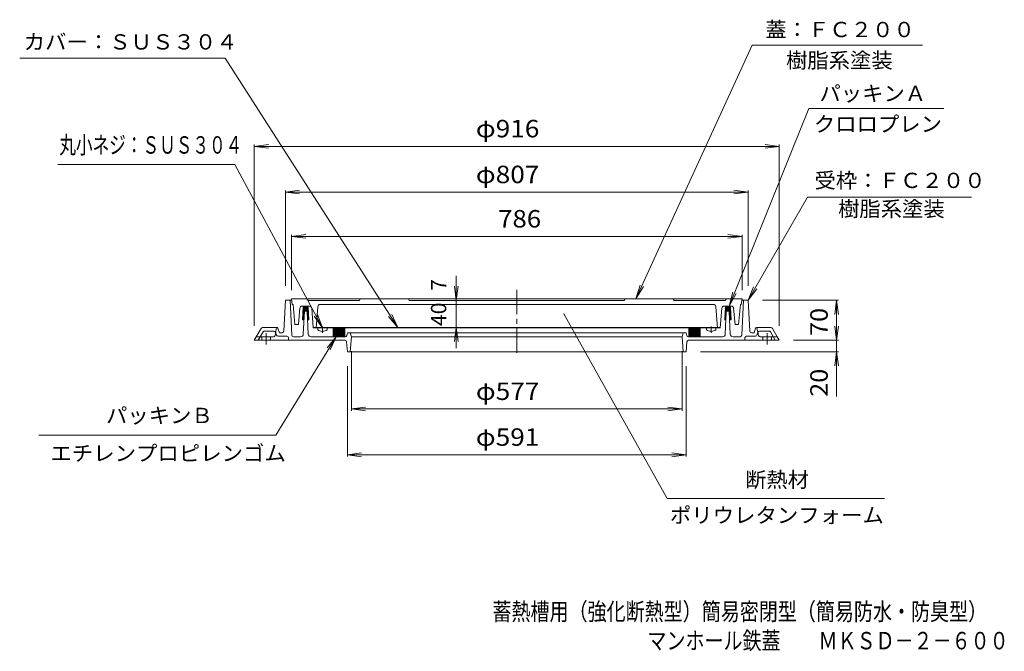
# Model space of a CAD drawing. Units: millimetres. Extents: x -867 to 850, y -1166 to 1016.
# Drawn here: x -867 to 850, y -1166 to -63 of the extents above; entities that cross this region are included whole.
import ezdxf

# ---------------------------------------------------------------- set-up
doc = ezdxf.new("R2010")
doc.units = ezdxf.units.MM
doc.header["$LTSCALE"] = 10
doc.linetypes.add('JWW_CENTER1', pattern=[6.773333, 4.233333, -0.846667, 0.846667, -0.846667])
for name, color, linetype in [('F-4ﾚｲﾔ', 7, 'Continuous'), ('その他', 7, 'Continuous'), ('ハッチ', 7, 'Continuous'), ('仕上', 7, 'Continuous'), ('寸法', 7, 'Continuous'), ('建具', 7, 'Continuous'), ('躯体', 7, 'Continuous'), ('通り芯', 7, 'Continuous')]:
    doc.layers.add(name, color=color, linetype=linetype)
doc.styles.add('ＭＳ ゴシック', font='txt', dxfattribs={"height": 1})

msp = doc.modelspace()

# ---------------------------------------------------------------- linework, layer by layer
at = {"layer": 'その他', "color": 7, "linetype": 'Continuous', "lineweight": 9}
for p, q in [((-458, -284.6), (-433.2, -281.3)), ((-458, -598.1), (-458, -281.6)), ((-458, -284.6), (458, -284.6)), ((-458, -284.6), (-433.2, -287.8)), ((458, -284.6), (433.2, -281.3)), ((458, -284.6), (433.2, -287.8)), ((458, -598.1), (458, -281.6)), ((-403.5, -364.6), (-378.7, -361.3)), ((-403.5, -528.1), (-403.5, -361.6)), ((-403.5, -364.6), (403.5, -364.6)), ((-403.5, -364.6), (-378.7, -367.8)), ((403.5, -364.6), (378.7, -361.3)), ((403.5, -364.6), (378.7, -367.8)), ((403.5, -528.1), (403.5, -361.6)), ((-393, -441.9), (-368.2, -438.7)), ((-393, -535.6), (-393, -438.9)), ((-393, -441.9), (393, -441.9)), ((-393, -441.9), (-368.2, -445.2)), ((393, -441.9), (368.2, -438.7)), ((393, -441.9), (368.2, -445.2)), ((393, -535.6), (393, -438.9)), ((-105.5, -510.5), (-105.5, -636.9)), ((-105.5, -553.6), (-108.8, -528.8)), ((-105.5, -553.6), (-102.3, -528.8)), ((-105.5, -560.6), (-105.5, -553.6)), ((-90.5, -553.6), (-102.5, -553.6)), ((-90.5, -560.6), (-102.5, -560.6)), ((-90.5, -560.6), (-102.5, -560.6)), ((428.5, -553.1), (561, -553.1)), ((558, -553.1), (554.7, -577.9)), ((558, -623.1), (558, -553.1)), ((558, -553.1), (561.3, -577.9)), ((-105.5, -600.6), (-108.8, -625.4)), ((-105.5, -600.6), (-102.3, -625.4)), ((-90.5, -600.6), (-102.5, -600.6)), ((558, -623.1), (554.7, -598.3)), ((558, -623.1), (561.3, -598.3)), ((483, -623.1), (561, -623.1)), ((558, -623.1), (558, -721.6)), ((-288.5, -642.1), (-288.5, -746.1)), ((288.5, -642.1), (288.5, -746.1)), ((320.5, -643.1), (561, -643.1)), ((558, -643.1), (554.7, -667.9)), ((558, -643.1), (561.3, -667.9)), ((-295.5, -668.1), (-295.5, -826.1)), ((295.5, -668.1), (295.5, -826.1)), ((-288.5, -743.1), (-263.7, -739.8)), ((-288.5, -743.1), (288.5, -743.1)), ((-288.5, -743.1), (-263.7, -746.4)), ((288.5, -743.1), (263.7, -739.8)), ((288.5, -743.1), (263.7, -746.4)), ((-295.5, -823.1), (-270.7, -819.8)), ((-295.5, -823.1), (295.5, -823.1)), ((-295.5, -823.1), (-270.7, -826.4)), ((295.5, -823.1), (270.7, -819.8)), ((295.5, -823.1), (270.7, -826.4))]:
    msp.add_line(p, q, dxfattribs=at)
at = {"layer": 'その他', "color": 7, "linetype": 'Continuous', "lineweight": 9, "const_width": 1}
msp.add_lwpolyline([(-105, -560.5, 0.414214), (-105.5, -560, 0.414214), (-106, -560.5, 0.414214), (-105.5, -561, 0.414214)], format="xyb", close=True, dxfattribs=at)
at = {"layer": 'ハッチ', "color": 6, "linetype": 'Continuous', "lineweight": 9}
for p, q in [((-373.7, -587.6), (-372.6, -565.5)), ((-373, -574.2), (-363.9, -565.2)), ((-372.9, -572.7), (-364.4, -564.2)), ((-372.8, -569.7), (-366.6, -563.6)), ((-372.8, -571.2), (-365.3, -563.7)), ((-372.7, -568.3), (-368, -563.6)), ((-372.6, -566.8), (-369.4, -563.6)), ((-372.5, -565.3), (-370.9, -563.6)), ((-370.6, -563.6), (-365.9, -563.6)), ((-369.5, -572.1), (-363.8, -566.5)), ((-363.9, -565.5), (-362.8, -587.6)), ((363.9, -565.5), (362.8, -587.6)), ((369.5, -572.1), (363.8, -566.5)), ((373, -574.2), (363.9, -565.2)), ((372.9, -572.7), (364.4, -564.2)), ((372.8, -571.2), (365.3, -563.7)), ((370.6, -563.6), (365.9, -563.6)), ((372.8, -569.7), (366.6, -563.6)), ((372.7, -568.3), (368, -563.6)), ((372.6, -566.8), (369.4, -563.6)), ((372.5, -565.3), (370.9, -563.6)), ((373.7, -587.6), (372.6, -565.5)), ((-373.6, -586.1), (-371, -583.5)), ((-373.5, -584.6), (-370.9, -582.1)), ((-373.4, -581.7), (-370.8, -579.1)), ((-373.4, -583.1), (-370.9, -580.6)), ((-373.3, -580.2), (-370.7, -577.6)), ((-373.2, -578.7), (-370.7, -576.1)), ((-373.1, -575.7), (-370.5, -573.2)), ((-373.1, -577.2), (-370.6, -574.7)), ((-370.5, -572.1), (-371.2, -587.6)), ((-370.5, -572.1), (-365.5, -572.1)), ((-368, -572.1), (-363.8, -567.8)), ((-366.6, -572.1), (-363.7, -569.2)), ((-365.5, -572.4), (-363.6, -570.5)), ((-365.5, -572.1), (-364.8, -587.6)), ((-365.4, -573.7), (-363.6, -571.9)), ((-365.4, -575.1), (-363.5, -573.2)), ((-365.3, -576.4), (-363.4, -574.6)), ((-365.2, -577.8), (-363.4, -575.9)), ((-365.2, -579.1), (-363.3, -577.2)), ((-365.1, -580.5), (-363.2, -578.6)), ((-365.1, -581.8), (-363.2, -579.9)), ((-365, -583.2), (-363.1, -581.3)), ((-364.9, -584.5), (-363, -582.6)), ((364.9, -584.5), (363, -582.6)), ((365, -583.2), (363.1, -581.3)), ((365.1, -580.5), (363.2, -578.6)), ((365.1, -581.8), (363.2, -579.9)), ((365.2, -579.1), (363.3, -577.2)), ((365.3, -576.4), (363.4, -574.6)), ((365.2, -577.8), (363.4, -575.9)), ((365.4, -575.1), (363.5, -573.2)), ((365.5, -572.4), (363.6, -570.5)), ((365.4, -573.7), (363.6, -571.9)), ((366.6, -572.1), (363.7, -569.2)), ((368, -572.1), (363.8, -567.8)), ((365.5, -572.1), (364.8, -587.6)), ((370.5, -572.1), (365.5, -572.1)), ((370.5, -572.1), (371.2, -587.6)), ((373.1, -575.7), (370.5, -573.2)), ((373.1, -577.2), (370.6, -574.7)), ((373.2, -578.7), (370.7, -576.1)), ((373.3, -580.2), (370.7, -577.6)), ((373.4, -581.7), (370.8, -579.1)), ((373.4, -583.1), (370.9, -580.6)), ((373.5, -584.6), (370.9, -582.1)), ((373.6, -586.1), (371, -583.5)), ((-371.2, -587.6), (-373.7, -587.6)), ((-373.6, -587.6), (-371.1, -585)), ((-372.2, -587.6), (-371.1, -586.5)), ((-364.9, -585.9), (-363, -584)), ((-364.8, -587.2), (-362.9, -585.3)), ((-362.8, -587.6), (-364.8, -587.6)), ((-363.7, -587.6), (-362.8, -586.7)), ((363.7, -587.6), (362.8, -586.7)), ((362.8, -587.6), (364.8, -587.6)), ((364.8, -587.2), (362.9, -585.3)), ((364.9, -585.9), (363, -584)), ((373.6, -587.6), (371.1, -585)), ((372.2, -587.6), (371.1, -586.5)), ((371.2, -587.6), (373.7, -587.6)), ((-300, -601.6), (-320, -601.6)), ((-320, -601.6), (-320, -617.1)), ((-305.4, -617.1), (-320, -602.5)), ((-306.8, -617.1), (-320, -603.9)), ((-308.2, -617.1), (-320, -605.3)), ((-309.6, -617.1), (-320, -606.7)), ((-311, -617.1), (-320, -608.1)), ((-312.4, -617.1), (-320, -609.5)), ((-313.9, -617.1), (-320, -610.9)), ((-315.3, -617.1), (-320, -612.4)), ((-316.7, -617.1), (-320, -613.8)), ((-318.1, -617.1), (-320, -615.2)), ((-319.5, -617.1), (-320, -616.6)), ((-300, -617.1), (-320, -617.1)), ((-304, -617.1), (-319.5, -601.6)), ((-302.5, -617.1), (-318, -601.6)), ((-301.1, -617.1), (-316.6, -601.6)), ((-300, -616.8), (-315.2, -601.6)), ((-300, -615.4), (-313.8, -601.6)), ((-300, -614), (-312.4, -601.6)), ((-300, -612.6), (-311, -601.6)), ((-300, -611.1), (-309.6, -601.6)), ((-300, -609.7), (-308.1, -601.6)), ((-300, -608.3), (-306.7, -601.6)), ((-300, -606.9), (-305.3, -601.6)), ((-300, -605.5), (-303.9, -601.6)), ((-300, -604.1), (-302.5, -601.6)), ((-300, -602.7), (-301.1, -601.6)), ((-300, -601.6), (-300, -617.1)), ((300, -601.6), (300, -617.1)), ((300, -616.8), (315.2, -601.6)), ((300, -615.4), (313.8, -601.6)), ((300, -614), (312.4, -601.6)), ((300, -612.6), (311, -601.6)), ((300, -611.1), (309.6, -601.6)), ((300, -609.7), (308.1, -601.6)), ((300, -608.3), (306.7, -601.6)), ((300, -606.9), (305.3, -601.6)), ((300, -605.5), (303.9, -601.6)), ((300, -604.1), (302.5, -601.6)), ((300, -602.7), (301.1, -601.6)), ((300, -601.6), (320, -601.6)), ((300, -617.1), (320, -617.1)), ((301.1, -617.1), (316.6, -601.6)), ((302.5, -617.1), (318, -601.6)), ((304, -617.1), (319.5, -601.6)), ((305.4, -617.1), (320, -602.5)), ((306.8, -617.1), (320, -603.9)), ((308.2, -617.1), (320, -605.3)), ((309.6, -617.1), (320, -606.7)), ((311, -617.1), (320, -608.1)), ((312.4, -617.1), (320, -609.5)), ((313.9, -617.1), (320, -610.9)), ((315.3, -617.1), (320, -612.4)), ((316.7, -617.1), (320, -613.8)), ((318.1, -617.1), (320, -615.2)), ((319.5, -617.1), (320, -616.6)), ((320, -601.6), (320, -617.1))]:
    msp.add_line(p, q, dxfattribs=at)
for centre, start, end in [((-370.6, -565.6), 90, 176.185), ((-365.9, -565.6), 3.8138, 90), ((365.9, -565.6), 90, 176.1862), ((370.6, -565.6), 3.815, 90)]:
    msp.add_arc(centre, 2, start, end, dxfattribs=at)
at = {"layer": '仕上', "color": 3, "linetype": 'Continuous', "lineweight": 9}
for p, q in [((-393, -550.6), (-391.5, -560.6)), ((-393, -550.6), (393, -550.6)), ((-390, -560.6), (-391.5, -560.6)), ((-390, -560.6), (-387, -595.6)), ((-374.4, -563.6), (-361.7, -563.6)), ((-365.5, -550.6), (-364, -553.6)), ((-274.5, -553.6), (-364, -553.6)), ((-347, -564.6), (-350, -601.6)), ((-343, -560.6), (343, -560.6)), ((-273, -550.6), (-274.5, -553.6)), ((-189, -550.6), (-187.5, -553.6)), ((187.5, -553.6), (-187.5, -553.6)), ((189, -550.6), (187.5, -553.6)), ((273, -550.6), (274.5, -553.6)), ((274.5, -553.6), (364, -553.6)), ((347, -564.6), (350, -601.6)), ((374.4, -563.6), (361.7, -563.6)), ((365.5, -550.6), (364, -553.6)), ((390, -560.6), (387, -595.6)), ((390, -560.6), (391.5, -560.6)), ((393, -550.6), (391.5, -560.6)), ((-378.3, -567.2), (-381, -595.6)), ((-357.7, -567.3), (-355, -601.6)), ((357.7, -567.3), (355, -601.6)), ((378.3, -567.2), (381, -595.6)), ((-381, -595.6), (-387, -595.6)), ((381, -595.6), (387, -595.6)), ((-350, -601.6), (-355, -601.6)), ((350, -601.6), (355, -601.6))]:
    msp.add_line(p, q, dxfattribs=at)
for centre, start, end in [((-374.4, -567.6), 90, 174.6447), ((-361.7, -567.6), 4.5138, 90), ((-343, -564.6), 90, 180), ((343, -564.6), 0, 90), ((361.7, -567.6), 90, 175.4862), ((374.4, -567.6), 5.3553, 90)]:
    msp.add_arc(centre, 4, start, end, dxfattribs=at)
at = {"layer": '寸法', "color": 7, "linetype": 'Continuous', "lineweight": 9}
for p, q in [((207.7, -550.6), (410.8, -108.1)), ((410.8, -108.1), (707.5, -108.1)), ((-508.8, -130.7), (-867, -130.7)), ((-207.6, -600.6), (-508.8, -130.7)), ((370.6, -563.6), (509.7, -218.5)), ((509.7, -218.5), (744.7, -218.5)), ((-492, -316.3), (-800.8, -316.3)), ((-339, -601.6), (-492, -316.3)), ((403.5, -553.1), (507.4, -373.1)), ((507.4, -373.1), (793.4, -373.1)), ((207.7, -550.6), (215.1, -526.7)), ((207.7, -550.6), (221, -529.4)), ((403.5, -553.1), (413.1, -530)), ((370.6, -563.6), (376.8, -539.4)), ((370.6, -563.6), (382.9, -541.8)), ((403.5, -553.1), (418.7, -533.3)), ((-339, -601.6), (-353.6, -581.3)), ((-339, -601.6), (-347.8, -578.2)), ((-207.6, -600.6), (-223.7, -581.5)), ((-207.6, -600.6), (-218.2, -578)), ((82, -577.2), (262.4, -899.6)), ((-315.3, -617.1), (-420, -788.7)), ((-315.3, -617.1), (-331, -636.5)), ((-315.3, -617.1), (-325.4, -639.9)), ((-420, -788.7), (-833.7, -788.7)), ((262.4, -899.6), (641.4, -899.6))]:
    msp.add_line(p, q, dxfattribs=at)
at = {"layer": '寸法', "color": 7, "linetype": 'Continuous', "lineweight": 9, "const_width": 1}
msp.add_lwpolyline([(82.5, -577.2, 0.414214), (82, -576.7, 0.414214), (81.5, -577.2, 0.414214), (82, -577.7, 0.414214)], format="xyb", close=True, dxfattribs=at)
at = {"layer": '建具', "color": 4, "linetype": 'Continuous', "lineweight": 9}
for p, q in [((-320, -560.6), (320, -560.6)), ((-355.1, -600.6), (355.1, -600.6)), ((-344, -600.6), (-344, -601.6)), ((-334, -600.6), (-334, -601.6)), ((334, -600.6), (334, -601.6)), ((344, -600.6), (344, -601.6)), ((-355, -601.6), (355, -601.6))]:
    msp.add_line(p, q, dxfattribs=at)
at = {"layer": '躯体', "color": 2, "linetype": 'JWW_CENTER1', "lineweight": 9}
for p, q in [((0, -535.1), (0, -653.3)), ((-437, -611), (-437, -630.7)), ((437, -611), (437, -630.7))]:
    msp.add_line(p, q, dxfattribs=at)
at = {"layer": '躯体', "color": 2, "linetype": 'Continuous', "lineweight": 9}
for p, q in [((-406.4, -607.2), (-403.5, -553.1)), ((-403.5, -553.1), (-392.6, -553.1)), ((-392.6, -614.2), (-395.5, -553.1)), ((392.6, -614.2), (395.5, -553.1)), ((403.5, -553.1), (392.6, -553.1)), ((406.4, -607.2), (403.5, -553.1)), ((-372.3, -612.3), (-370.5, -572.1)), ((-370.5, -572.1), (-365.5, -572.1)), ((-363.7, -612.3), (-365.5, -572.1)), ((363.7, -612.3), (365.5, -572.1)), ((370.5, -572.1), (365.5, -572.1)), ((372.3, -612.3), (370.5, -572.1)), ((-418.1, -601.1), (-443.3, -601.1)), ((-421.5, -614.6), (-419, -601.1)), ((418.1, -601.1), (419, -601.1)), ((421.5, -614.6), (419, -601.1)), ((443.3, -601.1), (419, -601.1)), ((-458, -623.1), (-445.9, -602.6)), ((-424.5, -617.1), (-454.5, -617.1)), ((-454.5, -617.1), (-424.5, -617.1)), ((-442.4, -608.6), (-451, -623.1)), ((-444.5, -617.1), (-444.5, -623.1)), ((-423.5, -607.1), (-439.9, -607.1)), ((-429.5, -617.1), (-429.5, -623.1)), ((-419, -614), (-420.6, -609.1)), ((-416.7, -602.1), (-414, -610.1)), ((-416.2, -616.1), (-401, -616.1)), ((-409.3, -610.1), (-414, -610.1)), ((-377.3, -617.1), (-389.6, -617.1)), ((-299.4, -617.1), (-358.7, -617.1)), ((-296.5, -614.7), (-295.5, -610.1)), ((-295.5, -610.1), (0, -610.1)), ((-290.5, -610.1), (-288.5, -617.1)), ((-288.5, -617.1), (-290.5, -643.1)), ((-288.5, -617.1), (0, -617.1)), ((295.5, -610.1), (0, -610.1)), ((288.5, -617.1), (0, -617.1)), ((290.5, -610.1), (288.5, -617.1)), ((288.5, -617.1), (290.5, -643.1)), ((296.5, -614.7), (295.5, -610.1)), ((299.4, -617.1), (358.7, -617.1)), ((377.3, -617.1), (389.6, -617.1)), ((416.2, -616.1), (401, -616.1)), ((409.3, -610.1), (414, -610.1)), ((416.7, -602.1), (414, -610.1)), ((419, -614), (420.6, -609.1)), ((423.5, -607.1), (439.9, -607.1)), ((424.5, -617.1), (454.5, -617.1)), ((454.5, -617.1), (424.5, -617.1)), ((429.5, -617.1), (429.5, -623.1)), ((442.4, -608.6), (451, -623.1)), ((444.5, -617.1), (444.5, -623.1)), ((445.9, -602.6), (454.5, -617.1)), ((458, -623.1), (454.5, -617.1)), ((-299.8, -623.1), (-458, -623.1)), ((-398, -619.1), (-398, -623.1)), ((-296.8, -625.9), (-295.5, -643.1)), ((296.8, -625.9), (295.5, -643.1)), ((299.8, -623.1), (458, -623.1)), ((398, -619.1), (398, -623.1)), ((-295.5, -643.1), (0, -643.1)), ((295.5, -643.1), (0, -643.1))]:
    msp.add_line(p, q, dxfattribs=at)
for centre, radius, start, end in [((-443.3, -604.1), 3, 90, 149.4216), ((-418.1, -602.6), 1.5, 18.435, 90), ((418.1, -602.6), 1.5, 90, 161.565), ((443.3, -604.1), 3, 30.5796, 90), ((-439.9, -610.1), 3, 90, 149.4204), ((-424.5, -614.1), 3, 270, 349.3801), ((-423.5, -610.1), 3, 18.435, 90), ((-416.2, -613.1), 3, 198.435, 270), ((-409.3, -607.1), 3, 270, 356.9869), ((-401, -619.1), 3, 0, 90), ((-389.6, -614.1), 3, 182.6838, 270), ((-377.3, -612.1), 5, 270, 357.4552), ((-358.7, -612.1), 5, 182.5448, 270), ((-299.4, -614.1), 3, 270, 347.9052), ((299.4, -614.1), 3, 192.0948, 270), ((358.7, -612.1), 5, 270, 357.4552), ((377.3, -612.1), 5, 182.5448, 270), ((389.6, -614.1), 3, 270, 357.3162), ((401, -619.1), 3, 90, 180), ((409.3, -607.1), 3, 183.0131, 270), ((416.2, -613.1), 3, 270, 341.565), ((423.5, -610.1), 3, 90, 161.565), ((424.5, -614.1), 3, 190.6199, 270), ((439.9, -610.1), 3, 30.5796, 90), ((-299.8, -626.1), 3, 4.2893, 90), ((299.8, -626.1), 3, 90, 175.7107)]:
    msp.add_arc(centre, radius, start, end, dxfattribs=at)
at = {"layer": '通り芯', "color": 2, "linetype": 'JWW_CENTER1', "lineweight": 9}
for p, q in [((-339, -599.4), (-339, -610.1)), ((339, -599.4), (339, -610.1))]:
    msp.add_line(p, q, dxfattribs=at)
at = {"layer": '通り芯', "color": 2, "linetype": 'Continuous', "lineweight": 9}
for p, q in [((-331, -601.6), (-347, -601.6)), ((-347, -604.8), (-347, -601.6)), ((-339.5, -606.8), (-338.5, -606.8)), ((-339.5, -607.6), (-339.5, -606.8)), ((-338.5, -607.6), (-338.5, -606.8)), ((-331, -604.8), (-331, -601.6)), ((331, -601.6), (347, -601.6)), ((331, -604.8), (331, -601.6)), ((339.5, -606.8), (338.5, -606.8)), ((338.5, -607.6), (338.5, -606.8)), ((339.5, -607.6), (339.5, -606.8)), ((347, -604.8), (347, -601.6))]:
    msp.add_line(p, q, dxfattribs=at)
for centre, start, end in [((-339, -594.6), 232.0201, 267.965), ((-339, -594.6), 272.0348, 307.9799), ((339, -594.6), 232.0201, 267.9652), ((339, -594.6), 272.035, 307.9799)]:
    msp.add_arc(centre, 13, start, end, dxfattribs=at)

# ---------------------------------------------------------------- texts
at = {"layer": 'F-4ﾚｲﾔ', "color": 6, "linetype": 'Continuous', "lineweight": 9, "style": 'ＭＳ ゴシック'}
for s, width, p in [('蓄熱槽用（強化断熱型）簡易密閉型（簡易防水・防臭型）', 0.798077, (-42.4, -1112)), ('マンホール鉄蓋\u3000\u3000ＭＫＳＤ－２－６００', 0.797368, (228, -1162.8))]:
    msp.add_text(s, height=30.48, dxfattribs=dict(at, width=width)).set_placement(p)
at = {"layer": 'その他', "color": 2, "linetype": 'Continuous', "lineweight": 9, "style": 'ＭＳ ゴシック'}
for s, width, p in [('φ916', 1.1, (-71.5, -268.9)), ('φ807', 1.1, (-71.5, -348.9)), ('786', 1.083333, (-32.5, -426.3)), ('φ577', 1.1, (-71.5, -727.4)), ('φ591', 1.1, (-71.5, -807.4))]:
    msp.add_text(s, height=30.48, dxfattribs=dict(at, width=width)).set_placement(p)
at = {"layer": 'その他', "color": 4, "linetype": 'Continuous', "lineweight": 9, "style": 'ＭＳ ゴシック'}
msp.add_text('7', height=26.7, rotation=90, dxfattribs=at).set_placement((-123, -536.7))
at = {"layer": 'その他', "color": 4, "linetype": 'Continuous', "lineweight": 9, "style": 'ＭＳ ゴシック', "width": 1.014286}
msp.add_text('40', height=26.67, rotation=90, dxfattribs=at).set_placement((-123, -598.3))
at = {"layer": 'その他', "color": 2, "linetype": 'Continuous', "lineweight": 9, "style": 'ＭＳ ゴシック', "width": 1.0625}
for s, p in [('70', (542.4, -615.7)), ('20', (542.4, -721.9))]:
    msp.add_text(s, height=30.48, rotation=90, dxfattribs=at).set_placement(p)
at = {"layer": '寸法', "color": 4, "linetype": 'Continuous', "lineweight": 9, "style": 'ＭＳ ゴシック'}
for s, width, p in [('蓋：ＦＣ２００', 1.02449, (433.4, -94)), ('カバー：ＳＵＳ３０４', 1.025714, (-860.1, -115.6)), ('樹脂系塗装', 1.022857, (469.7, -147.8)), ('パッキンＡ', 1.022857, (528, -205.6)), ('クロロプレン', 1.02381, (518.2, -259.1)), ('受枠：ＦＣ２００', 1.025, (519.4, -357.4)), ('樹脂系塗装', 1.022857, (560.5, -407.1)), ('パッキンＢ', 1.022857, (-716.4, -767.8)), ('エチレンプロピレンゴム', 1.025974, (-813.5, -833.8)), ('断熱材', 1.019048, (398.4, -879.9)), ('ポリウレタンフォーム', 1.025714, (267.1, -942))]:
    msp.add_text(s, height=26.67, dxfattribs=dict(at, width=width)).set_placement(p)
at = {"layer": '寸法', "color": 3, "linetype": 'Continuous', "lineweight": 9, "style": 'ＭＳ ゴシック', "width": 0.697727}
msp.add_text('丸小ネジ：ＳＵＳ３０４', height=30.48, dxfattribs=at).set_placement((-797.9, -297.4))

doc.saveas('drawing.dxf')
